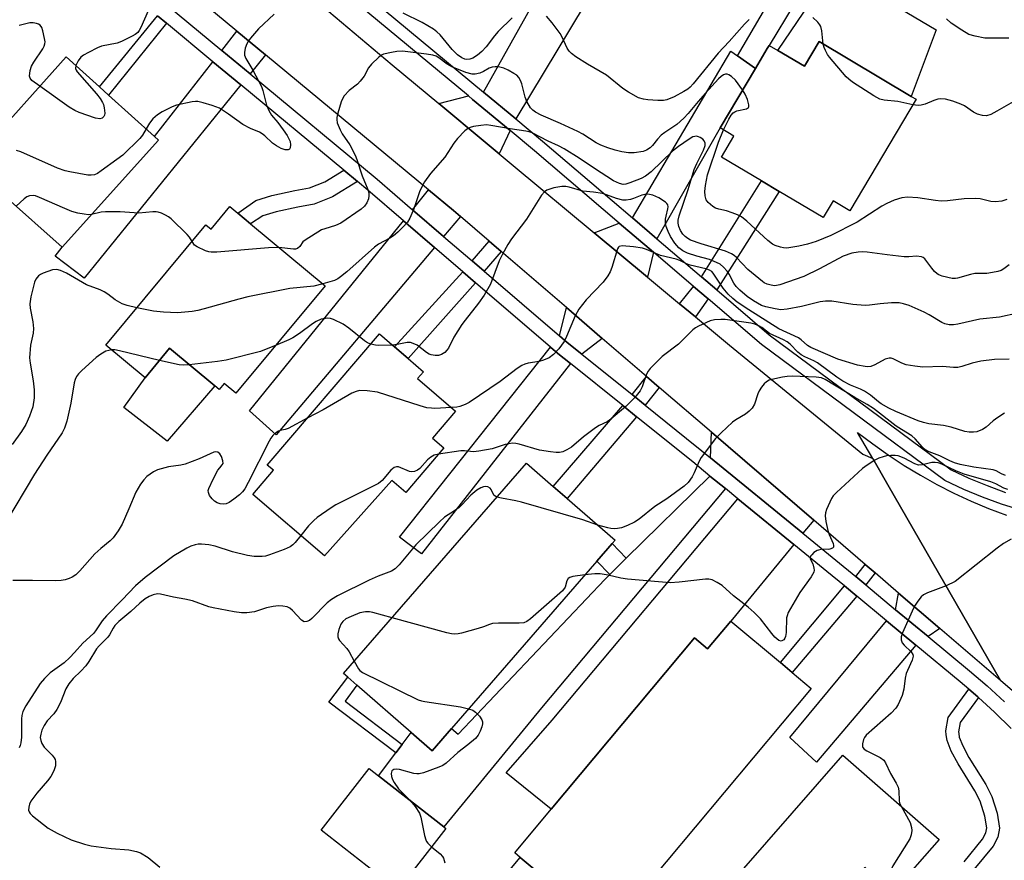
# Model space of a CAD drawing. Units: inches. Extents: x 1303758 to 1309759, y 477451 to 481451.
# Drawn here: x 1306809 to 1307063, y 478663 to 478880 of the extents above; entities that cross this region are included whole.
import ezdxf

# ---------------------------------------------------------------- set-up
doc = ezdxf.new("R2010")
doc.units = ezdxf.units.IN
doc.header["$MEASUREMENT"] = 0
for name, color, linetype in [('BLDG-Footprint', 5, 'Continuous'), ('CULTRL-Pad', 6, 'Continuous'), ('TRANS-Driveway', 251, 'Continuous'), ('TRANS-Non Street Sidewalk', 7, 'Continuous'), ('TRANS-Road', 130, 'Continuous'), ('TRANS-Street Sidewalk', 7, 'Continuous'), ('Undefined', 1, 'Continuous')]:
    doc.layers.add(name, color=color, linetype=linetype)

msp = doc.modelspace()

# ---------------------------------------------------------------- linework, layer by layer
at = {"layer": 'BLDG-Footprint'}
for points, elevation in [([(1307014.82, 478874.05), (1307038.58, 478859.92), (1307039.83, 478859.18), (1307022.74, 478830.43), (1307018.45, 478832.99), (1307015.88, 478828.67), (1307004.52, 478835.42), (1306999.98, 478838.12), (1306989.61, 478844.29), (1306992.83, 478849.71), (1306989.29, 478851.81), (1306998.38, 478867.09), (1307001.47, 478872.29), (1307001.95, 478873.09), (1307004.22, 478871.74), (1307011.04, 478867.69)], 288.89), ([(1306844.45, 478848.66), (1306819.57, 478821.01), (1306804.76, 478834.32), (1306794.39, 478822.78), (1306775.88, 478839.42), (1306788.62, 478853.58), (1306798.08, 478845.05), (1306820.65, 478870.1), (1306829.21, 478862.39), (1306831.59, 478860.25), (1306843.43, 478849.58)], 289.27), ([(1306868.22, 478827.06), (1306887.43, 478811.08), (1306864.38, 478783.37), (1306861.39, 478785.86), (1306860.11, 478784.33), (1306858.94, 478785.3), (1306847.3, 478794.99), (1306840.98, 478787.4), (1306830.86, 478795.82), (1306856.65, 478826.81), (1306857.99, 478825.7), (1306862.84, 478831.53), (1306864.94, 478829.79)], 286.11), ([(1306918.05, 478769.29), (1306908.2, 478757.77), (1306904.6, 478760.85), (1306887.24, 478741.46), (1306868.74, 478757.27), (1306874.07, 478763.51), (1306872.51, 478764.85), (1306901.42, 478798.68), (1306905.34, 478795.33), (1306908.81, 478792.36), (1306912.82, 478788.94), (1306911.28, 478787.15), (1306921.09, 478778.78), (1306915.12, 478771.8)], 281.49), ([(1306919.98, 478696.92), (1306915.04, 478691.22), (1306909.63, 478695.92), (1306895.62, 478708.09), (1306893.26, 478710.14), (1306892.17, 478711.08), (1306939.33, 478765.37), (1306946.24, 478759.37), (1306949.84, 478756.25), (1306962.2, 478745.51), (1306961.42, 478744.61), (1306957.49, 478740.09)], 276.9), ([(1306992.08, 478724.64), (1307004.83, 478713.98), (1307007.88, 478711.42), (1307012.82, 478707.29), (1306960.43, 478644.68), (1306946.46, 478656.37), (1306937.75, 478663.67), (1306936.31, 478664.87), (1306945.73, 478676.14), (1306982.68, 478720.29), (1306986.07, 478717.45)], 274.85), ([(1307045.78, 478668.35), (1307033.88, 478654.75), (1307026.6, 478661.12), (1307012.37, 478644.84), (1306994.84, 478660.16), (1307020.96, 478690.04)], 274.08), ([(1306918.58, 478671.15), (1306906.21, 478655.29), (1306886.4, 478670.75), (1306898.78, 478686.61), (1306901.17, 478684.75), (1306918.07, 478671.55)], 276.08)]:
    msp.add_lwpolyline(points, close=True, dxfattribs=dict(at, elevation=elevation))
at = {"layer": 'CULTRL-Pad'}
for points in [[(1307045.01, 478877.08), (1307038.58, 478859.93), (1307014.82, 478874.05), (1307011.04, 478867.69), (1307004.22, 478871.74), (1307012.51, 478884.06), (1307016.39, 478887.98), (1307019.79, 478888.81), (1307022.88, 478888.66), (1307026.13, 478888.35)], [(1306858.94, 478785.3), (1306846.72, 478771.03), (1306835.51, 478779.69), (1306840.99, 478787.4), (1306847.3, 478794.99)], [(1306946.46, 478656.37), (1306940.35, 478649.06), (1306931.63, 478656.36), (1306937.75, 478663.66)]]:
    msp.add_lwpolyline(points, close=True, dxfattribs=at)
at = {"layer": 'TRANS-Driveway'}
for points in [[(1306980.83, 478939.24), (1306984.59, 478937.57), (1306980.99, 478931.43), (1306982.56, 478930.51), (1306979.2, 478924.79), (1306936.58, 478854.12), (1306928.25, 478861.03), (1306973.84, 478942.34)], [(1306872.04, 478870.65), (1306868.06, 478865.75), (1306860.79, 478871.79), (1306864.68, 478876.75)], [(1306993.8, 478870.37), (1306998.38, 478867.09), (1306989.29, 478851.81), (1306972.96, 478823.23), (1306966.69, 478828.58), (1306992.06, 478871.62)], [(1306865.72, 478862.87), (1306825.28, 478813.06), (1306817.78, 478818.7), (1306819.57, 478821.01), (1306844.45, 478848.66), (1306843.43, 478849.58), (1306858.5, 478868.86)], [(1306935.17, 478851.12), (1306932.33, 478845.1), (1306928.71, 478848.1), (1306916.71, 478858.07), (1306924.41, 478860.05), (1306925.47, 478859.17)], [(1306922.31, 478828.96), (1306917.99, 478823.84), (1306909.99, 478830.71), (1306914.11, 478835.8), (1306920.52, 478830.49)], [(1306915.59, 478821), (1306874.79, 478772.7), (1306867.91, 478778.82), (1306907.65, 478827.82)], [(1306972.11, 478819.73), (1306970.56, 478813.35), (1306956.82, 478824.76), (1306963.29, 478827.26)], [(1306958.88, 478797.54), (1306953.67, 478793.43), (1306949.85, 478796.51), (1306947.86, 478798.21), (1306949.64, 478805.48)], [(1306950.69, 478791.06), (1306912.24, 478741.98), (1306906.63, 478746.29), (1306945.55, 478795.3), (1306947.47, 478793.65)], [(1307013.43, 478750.66), (1307010.65, 478747.27), (1306986.83, 478766.71), (1306987.06, 478773.32)], [(1306990.65, 478758.79), (1306943.26, 478702.23), (1306918.07, 478671.55), (1306901.17, 478684.75), (1306905.63, 478690.64), (1306907.3, 478692.85), (1306909.63, 478695.92), (1306915.04, 478691.22), (1306919.98, 478696.92), (1306921.72, 478695.51), (1306959.55, 478735.4), (1306960.84, 478736.67), (1306965.1, 478740.86), (1306986.67, 478762.04)], [(1307008.29, 478744.4), (1306992.08, 478724.64), (1306986.07, 478717.45), (1306982.68, 478720.29), (1306945.73, 478676.14), (1306934.12, 478685.51), (1306945.99, 478699.11), (1306993.83, 478756.2), (1306994.78, 478755.42)], [(1306965.1, 478740.86), (1306960.84, 478736.67), (1306957.49, 478740.09), (1306961.42, 478744.61)], [(1307045.93, 478722.72), (1307042.95, 478720.65), (1307034.57, 478727.58), (1307035.31, 478731.85)], [(1307039.79, 478718.44), (1307014.15, 478688.3), (1307007.31, 478694.64), (1307032.21, 478724.71)]]:
    msp.add_lwpolyline(points, close=True, dxfattribs=at)
at = {"layer": 'TRANS-Non Street Sidewalk'}
for points in [[(1307008.41, 478883.68), (1307001.95, 478873.09), (1307001.47, 478872.29), (1306998.38, 478867.09), (1306993.8, 478870.37), (1307001.08, 478882.86)], [(1307052.24, 478662.6), (1307056.96, 478668.44), (1307057.81, 478670.04), (1307058.05, 478671.32), (1307057.56, 478674.35), (1307056.37, 478678.17), (1307055.01, 478680.9), (1307050.67, 478687.84), (1307048.9, 478691.07), (1307047.84, 478693.84), (1307047.57, 478695.29), (1307047.55, 478696.37), (1307048.14, 478699.79), (1307053.47, 478707.07), (1307055.72, 478705.14), (1307055.94, 478704.94), (1307051.22, 478698.48), (1307050.81, 478696.12), (1307050.82, 478695.61), (1307050.98, 478694.73), (1307051.86, 478692.44), (1307053.48, 478689.48), (1307057.85, 478682.49), (1307059.4, 478679.39), (1307060.73, 478675.09), (1307061.36, 478671.27), (1307060.92, 478668.95), (1307059.69, 478666.64), (1307054.77, 478660.55)]]:
    msp.add_lwpolyline(points, dxfattribs=at)
for points in [[(1306846.47, 478878.84), (1306831.59, 478860.24), (1306829.21, 478862.39), (1306844.21, 478880.72)], [(1306895.74, 478837.96), (1306889.3, 478834.01), (1306884.62, 478832.12), (1306880.4, 478831.39), (1306874.78, 478830.19), (1306871.39, 478829.12), (1306868.22, 478827.06), (1306864.94, 478829.79), (1306869.51, 478833.08), (1306873.67, 478834.39), (1306879.58, 478835.65), (1306883.43, 478836.31), (1306887.34, 478837.9), (1306892.21, 478840.89)], [(1306988.41, 478810.04), (1306984.47, 478813.41), (1306999.98, 478838.12), (1307004.52, 478835.42)], [(1306932.82, 478819.93), (1306928.44, 478814.88), (1306925.33, 478817.55), (1306929.7, 478822.61)], [(1306926.23, 478811.88), (1306908.81, 478792.37), (1306905.34, 478795.33), (1306922.94, 478814.7)], [(1306986.19, 478807.71), (1306982.92, 478803.07), (1306978.83, 478806.47), (1306982.41, 478810.94)], [(1306973.59, 478784.89), (1306969.96, 478780.31), (1306966.6, 478783.02), (1306970.32, 478787.7)], [(1306967.73, 478777.34), (1306949.84, 478756.25), (1306946.24, 478759.37), (1306964.18, 478780.2)], [(1307029.26, 478737.05), (1307026.87, 478733.95), (1307024.26, 478736.11), (1307026.73, 478739.23)], [(1307024.56, 478731.04), (1307007.88, 478711.42), (1307004.83, 478713.98), (1307021.35, 478733.69)], [(1306907.3, 478692.85), (1306905.63, 478690.64), (1306888.38, 478703.69), (1306893.26, 478710.14), (1306895.62, 478708.09), (1306892.55, 478704.02)]]:
    msp.add_lwpolyline(points, close=True, dxfattribs=at)
at = {"layer": 'TRANS-Road'}
msp.add_lwpolyline([(1306867.18, 478899.81), (1306904.7, 478868.05), (1306916.71, 478858.07), (1306928.71, 478848.1), (1306932.33, 478845.1), (1306935.94, 478842.1), (1306956.82, 478824.76), (1306970.56, 478813.35), (1306978.83, 478806.47), (1306982.92, 478803.07), (1306991.73, 478795.76), (1307026.07, 478767.66), (1307028.64, 478766.53), (1307032.52, 478759.79), (1307061.57, 478709.28), (1307045.93, 478722.72), (1307035.31, 478731.85), (1307029.26, 478737.05), (1307026.73, 478739.23), (1307013.43, 478750.66), (1306987.06, 478773.32), (1306973.59, 478784.89), (1306970.32, 478787.7), (1306958.88, 478797.54), (1306949.64, 478805.48), (1306932.82, 478819.93), (1306929.7, 478822.61), (1306922.31, 478828.96), (1306920.52, 478830.49), (1306914.11, 478835.8), (1306872.04, 478870.65), (1306864.68, 478876.75), (1306762.54, 478961.35)], dxfattribs=at)
msp.add_polyline3d([(1307065.31, 478706.12, 0), (1307061.57, 478709.28, 0), (1307032.52, 478759.79, 0), (1307028.64, 478766.53, 0), (1307024.76, 478773.28, 0), (1307028.65, 478770.3, 0), (1307032.65, 478767.47, 0), (1307036.74, 478764.78, 0), (1307040.94, 478762.25, 0), (1307045.22, 478759.87, 0), (1307049.59, 478757.65, 0), (1307054.03, 478755.59, 0), (1307058.55, 478753.69, 0), (1307063.13, 478751.96, 0)], dxfattribs=at)
at = {"layer": 'TRANS-Street Sidewalk'}
for points in [[(1306790.75, 478975.07), (1306815.2, 478954.65), (1306826.87, 478944.89), (1306840.59, 478933.43), (1306840.7, 478933.34), (1306850.6, 478925.23), (1306880.03, 478901.07), (1306928.25, 478861.03), (1306936.58, 478854.12), (1306943.5, 478848.37), (1306956.17, 478837.56), (1306966.69, 478828.58), (1306972.96, 478823.23), (1306984.47, 478813.41), (1306988.41, 478810.04), (1307001.97, 478798.47), (1307048.89, 478763.67), (1307053.48, 478761.51), (1307058.16, 478759.56), (1307062.92, 478757.82)], [(1307066.88, 478753.21), (1307061.89, 478754.78), (1307056.99, 478756.57), (1307052.18, 478758.58), (1307047.24, 478760.9), (1306999.97, 478795.96), (1306986.19, 478807.71), (1306982.41, 478810.94), (1306972.11, 478819.73), (1306963.29, 478827.26), (1306941.43, 478845.92), (1306935.17, 478851.12), (1306925.47, 478859.17), (1306924.41, 478860.05), (1306877.99, 478898.6), (1306848.53, 478922.77), (1306838.56, 478930.95), (1306825.03, 478942.25), (1306818.89, 478947.38), (1306813.82, 478951.61), (1306788.68, 478972.62)], [(1306823.69, 478902.57), (1306860.79, 478871.79), (1306868.06, 478865.75), (1306900.81, 478838.58), (1306909.99, 478830.71), (1306917.99, 478823.84), (1306925.33, 478817.55), (1306928.44, 478814.88), (1306947.86, 478798.21), (1306949.85, 478796.51), (1306953.67, 478793.43), (1306966.6, 478783.02), (1306969.96, 478780.31), (1306980.65, 478771.71), (1306984.57, 478768.55), (1306986.83, 478766.71), (1307010.65, 478747.27), (1307019.17, 478740.31), (1307024.26, 478736.11), (1307026.87, 478733.95), (1307034.57, 478727.58), (1307042.95, 478720.65), (1307053.6, 478711.84), (1307058.18, 478707.92), (1307062.65, 478703.82)], [(1307064.32, 478696.97), (1307060.09, 478701.13), (1307055.94, 478704.94), (1307055.72, 478705.14), (1307053.47, 478707.07), (1307051.21, 478709), (1307039.79, 478718.44), (1307032.21, 478724.71), (1307024.56, 478731.04), (1307021.35, 478733.69), (1307016.82, 478737.44), (1307008.29, 478744.4), (1306994.78, 478755.42), (1306993.83, 478756.2), (1306990.65, 478758.79), (1306986.67, 478762.04), (1306982.24, 478765.66), (1306967.73, 478777.34), (1306964.18, 478780.2), (1306950.69, 478791.06), (1306947.47, 478793.65), (1306945.55, 478795.3), (1306926.23, 478811.88), (1306922.94, 478814.7), (1306915.59, 478821), (1306907.65, 478827.82), (1306898.41, 478835.74), (1306895.74, 478837.96), (1306892.21, 478840.89), (1306865.72, 478862.87), (1306858.5, 478868.86), (1306846.47, 478878.84), (1306844.21, 478880.72)]]:
    msp.add_lwpolyline(points, dxfattribs=at)
at = {"layer": 'Undefined'}
for points, elevation in [([(1306841.75, 478882), (1306839.91, 478877.67), (1306839.5, 478876.91), (1306839.08, 478876.37), (1306838.42, 478875.86), (1306837.69, 478875.44), (1306834.87, 478874.05), (1306833.78, 478873.69), (1306829.76, 478872.86), (1306828.71, 478872.42), (1306826.38, 478871.24), (1306825.12, 478870.54), (1306824.45, 478870.02), (1306823.76, 478869.13), (1306823.13, 478867.87)], 292), ([(1306874.3, 478881.1), (1306870.26, 478877.39), (1306868.16, 478874.92), (1306867.64, 478874.22), (1306867.21, 478873.46), (1306866.84, 478872.38), (1306866.62, 478871.28), (1306866.63, 478870.54), (1306866.95, 478869.66), (1306868.81, 478866.71), (1306870.99, 478862.52), (1306871.37, 478861.41), (1306872.33, 478857.67), (1306872.89, 478856.31), (1306873.63, 478855.1), (1306875.21, 478853.24), (1306876.63, 478851.3), (1306877.62, 478849.82), (1306878.18, 478848.81), (1306878.38, 478848.29), (1306878.51, 478847.46), (1306878.44, 478846.7), (1306878.24, 478846.33), (1306877.86, 478846.14), (1306877.12, 478846.16), (1306876.11, 478846.52), (1306874.84, 478847.16), (1306873.87, 478847.83), (1306871.87, 478849.76), (1306871.22, 478850.27), (1306870.49, 478850.67), (1306868.19, 478851.64), (1306866.17, 478852.69), (1306862.54, 478855.36), (1306860.19, 478856.88), (1306858.28, 478857.62), (1306856, 478858.3), (1306854.57, 478858.61), (1306854, 478858.64), (1306853.13, 478858.54), (1306849.09, 478857.65), (1306848.01, 478857.23), (1306845.41, 478855.92), (1306844.16, 478855.18), (1306842.96, 478854.12), (1306842.13, 478853.04), (1306841.26, 478851.54)], 290), ([(1306935.7, 478880.15), (1306932.07, 478876.64), (1306931.1, 478875.51), (1306928.98, 478872.68), (1306927.85, 478871.5), (1306926.71, 478870.59), (1306925.5, 478869.79), (1306924.78, 478869.5), (1306923.88, 478869.45), (1306923.42, 478869.54), (1306922.68, 478869.85), (1306921.56, 478870.64), (1306920.21, 478872.02), (1306917.06, 478875.83), (1306916.26, 478876.59), (1306915.36, 478877.26), (1306912.42, 478878.94), (1306907.55, 478881.37)], 290), ([(1306996.8, 478879.78), (1306995.59, 478878.54), (1306991.67, 478874.11), (1306988.76, 478871.05), (1306982.31, 478863.15), (1306981.57, 478862.33), (1306980.94, 478861.79), (1306979.97, 478861.2), (1306977.41, 478859.85), (1306975.58, 478859.06), (1306974.72, 478858.91), (1306973.25, 478858.83), (1306970.64, 478859.01), (1306969.52, 478859.2), (1306968.21, 478859.6), (1306965.66, 478861), (1306964.22, 478862), (1306959.96, 478865.43), (1306955.06, 478868.28), (1306952.1, 478870.16), (1306950.93, 478871), (1306950.34, 478871.6), (1306949.89, 478872.33), (1306948.58, 478875.17), (1306948.04, 478876.17), (1306946.01, 478878.92), (1306944.48, 478880.63)], 290), ([(1306813.83, 478862.53), (1306811.8, 478864.04), (1306811.32, 478864.66), (1306811.2, 478865.17), (1306811.32, 478866.59), (1306811.69, 478867.71), (1306812.28, 478868.73), (1306814.59, 478872.17), (1306814.99, 478872.92), (1306815.15, 478873.44), (1306815.18, 478873.99), (1306815.08, 478874.84), (1306814.62, 478876.86), (1306814.35, 478877.67), (1306813.94, 478878.32), (1306813.51, 478878.59), (1306812.99, 478878.76), (1306812.14, 478878.9), (1306811.27, 478878.91), (1306808.53, 478878.22)], 292), ([(1307015.87, 478873.42), (1307015.55, 478876.8), (1307015.27, 478877.91), (1307014.99, 478878.4), (1307014.46, 478879.07), (1307013.2, 478880.24)], 290), ([(1307063.8, 478874.91), (1307057.57, 478874.96), (1307055.07, 478875.42), (1307053.46, 478875.93), (1307051.65, 478876.97), (1307048.91, 478878.78), (1307047.71, 478879.91)], 292), ([(1307039.01, 478857.79), (1307035.17, 478858.62), (1307031.59, 478858.96), (1307030.52, 478859.22), (1307028.97, 478860.08), (1307023.4, 478863.62), (1307022.45, 478864.33), (1307021.83, 478864.93), (1307017.48, 478870.03), (1307016.99, 478870.74), (1307016.44, 478871.77), (1307016.1, 478872.57), (1307015.87, 478873.42)], 290), ([(1306995.11, 478861.6), (1306993.29, 478864.1), (1306992.25, 478865.08), (1306991.58, 478865.52), (1306991.13, 478865.7), (1306990.67, 478865.69), (1306990.2, 478865.5), (1306989.53, 478865.02), (1306988.92, 478864.45), (1306985.54, 478860.8), (1306983.6, 478858.63), (1306981.09, 478855.53), (1306979.98, 478854.3), (1306978.09, 478852.72), (1306975.01, 478850.63), (1306974.12, 478849.94), (1306973.11, 478848.86), (1306971.84, 478847.26), (1306971.23, 478846.66), (1306970.28, 478846.03), (1306969.48, 478845.73), (1306967.13, 478845.41), (1306965.65, 478845.39), (1306963.91, 478845.67), (1306962.22, 478846.09), (1306960.3, 478846.67), (1306958.51, 478847.35), (1306957.29, 478847.98), (1306953.88, 478850.15), (1306952.61, 478850.84), (1306948.11, 478852.97), (1306943.15, 478855.05), (1306941.65, 478855.87), (1306940.97, 478856.4), (1306940.42, 478857.01), (1306939.42, 478858.63), (1306939.03, 478859.72), (1306938.16, 478863.21), (1306937.84, 478864.03), (1306937.42, 478864.78), (1306936.83, 478865.38), (1306936.13, 478865.86), (1306934.6, 478866.73), (1306933.55, 478867.22), (1306932.16, 478867.51), (1306931.31, 478867.55), (1306930.49, 478867.49), (1306929.76, 478867.22), (1306928.23, 478866.33), (1306927.31, 478865.95), (1306926.14, 478865.67), (1306925.35, 478865.67), (1306923.72, 478866.11), (1306920.09, 478867.55), (1306918.88, 478868.27), (1306916.78, 478869.89), (1306916.02, 478870.3), (1306915.22, 478870.56), (1306913.53, 478870.83), (1306907.35, 478871.55), (1306905.96, 478871.47), (1306904.5, 478871.27), (1306902.51, 478870.83), (1306902, 478870.58), (1306901.3, 478870.06), (1306899.35, 478868.21), (1306898.64, 478867.3), (1306897.47, 478865.17), (1306896.5, 478863.86), (1306895.74, 478863.11), (1306893.64, 478861.45), (1306892.32, 478860.06), (1306891.9, 478859.32), (1306891.59, 478858.49), (1306890.71, 478855.64), (1306890.45, 478854.5), (1306890.42, 478853.94), (1306890.56, 478853.14), (1306891.28, 478851.3), (1306891.84, 478850.31), (1306893.77, 478847.45), (1306895.19, 478844.76), (1306895.6, 478843.68), (1306896.95, 478839.47), (1306898.42, 478835.92), (1306898.67, 478835.08), (1306898.73, 478834.26), (1306898.57, 478833.49), (1306898.16, 478832.5), (1306897.56, 478831.6), (1306896.76, 478830.82), (1306891.44, 478827.26), (1306890.14, 478826.64), (1306887.33, 478825.8), (1306886.51, 478825.49), (1306882.3, 478822.88), (1306881.71, 478822.42), (1306880.86, 478821.2), (1306880.27, 478820.68), (1306879.78, 478820.56), (1306879.24, 478820.56), (1306875.52, 478820.98)], 288), ([(1306823.13, 478867.87), (1306823.03, 478867.16), (1306823.18, 478866.69), (1306823.46, 478866.24), (1306828.49, 478860.55), (1306829.38, 478859.36), (1306830.01, 478858.37), (1306830.23, 478857.84), (1306830.44, 478857), (1306830.58, 478855.6), (1306830.52, 478855.13), (1306830.37, 478854.74), (1306829.94, 478854.3), (1306829.29, 478854.12), (1306828.2, 478854.32), (1306823.96, 478855.78), (1306822.88, 478856.25), (1306821.39, 478857.19), (1306813.83, 478862.53)], 292), ([(1306990.19, 478851.28), (1306991.52, 478854.09), (1306992.12, 478855.07), (1306992.66, 478855.69), (1306993.11, 478855.99), (1306993.63, 478856.18), (1306996.09, 478856.73), (1306996.62, 478857.08), (1306996.69, 478857.27), (1306996.69, 478857.73), (1306996.33, 478859.09), (1306995.78, 478860.49), (1306995.11, 478861.6)], 288), ([(1307067.89, 478860.23), (1307060.64, 478856.09), (1307059.09, 478855.28), (1307058.03, 478854.92), (1307056.97, 478854.96), (1307055.66, 478855.32), (1307054.67, 478855.87), (1307052.29, 478857.46), (1307051.4, 478857.94), (1307049.31, 478858.7), (1307047.41, 478859.21), (1307046.25, 478859.31), (1307045.42, 478859.22), (1307044.41, 478858.89), (1307042.15, 478857.89), (1307041.19, 478857.63), (1307040.41, 478857.58), (1307039.01, 478857.79)], 290), ([(1307063.86, 478816.46), (1307062.48, 478815.48), (1307061.75, 478815.07), (1307060.96, 478814.78), (1307059.54, 478814.48), (1307058.1, 478814.29), (1307055, 478814.25), (1307053.91, 478814.02), (1307050.56, 478813.03), (1307049.99, 478812.96), (1307049.13, 478813.01), (1307046.53, 478813.59), (1307045.72, 478813.9), (1307045.24, 478814.19), (1307044.62, 478814.75), (1307043.87, 478815.61), (1307042.06, 478818.06), (1307041.67, 478818.37), (1307041.22, 478818.56), (1307039.93, 478818.71), (1307037.93, 478818.56), (1307036.76, 478818.58), (1307032.34, 478819.06), (1307027.19, 478819.75), (1307026.06, 478819.82), (1307024.93, 478819.78), (1307023.25, 478819.52), (1307021.01, 478818.75), (1307014.9, 478815.44), (1307010.87, 478813.53), (1307004.7, 478811.33), (1307003.85, 478811.13), (1307003.3, 478811.11), (1307002.49, 478811.22), (1307001.43, 478811.52), (1307000.68, 478811.85), (1307000.2, 478812.16), (1306996.45, 478815.33), (1306993.56, 478818.37), (1306992.92, 478818.92), (1306992.24, 478819.37), (1306990.72, 478820.05), (1306984.4, 478821.87), (1306981.69, 478822.9), (1306980.93, 478823.28), (1306980.25, 478823.76), (1306979.68, 478824.39), (1306979.09, 478825.34), (1306978.67, 478826.39), (1306978.49, 478827.21), (1306978.48, 478827.98), (1306978.71, 478829.09), (1306981.06, 478835.95), (1306982.64, 478841.05), (1306983.31, 478842.64), (1306984.99, 478846.08), (1306985.4, 478847.27), (1306985.44, 478847.91), (1306985.22, 478848.5), (1306984.87, 478848.86), (1306984.19, 478849.31), (1306983.7, 478849.54), (1306983.19, 478849.65), (1306982.78, 478849.62), (1306982.3, 478849.46), (1306981.35, 478848.92), (1306978.57, 478847.01), (1306976.99, 478845.79), (1306971.5, 478840.52), (1306970.08, 478839.38), (1306968.9, 478838.79), (1306966.02, 478837.64), (1306965.02, 478837.32), (1306964.3, 478837.24), (1306963.35, 478837.43), (1306961.84, 478838.19), (1306956.93, 478841.32), (1306952.95, 478843.98), (1306949.07, 478846.41), (1306947.61, 478847.18), (1306944.99, 478848.38), (1306940.84, 478850.51), (1306940.04, 478850.8), (1306939.2, 478851), (1306935.18, 478851.56), (1306930.17, 478852.45), (1306929.01, 478852.56), (1306927.61, 478852.45), (1306925.65, 478852.13), (1306924.85, 478851.92), (1306924.11, 478851.57), (1306923.44, 478851.01), (1306921.59, 478849.05), (1306920.64, 478847.9), (1306918.28, 478844.26), (1306914.59, 478840.09), (1306913.07, 478837.9), (1306912.33, 478836.62), (1306911.8, 478835.29), (1306910.34, 478830.9), (1306909.28, 478828.49), (1306908.68, 478827.5), (1306907.48, 478826.2), (1306906.2, 478824.96), (1306905.08, 478824), (1306904.08, 478823.37), (1306901.21, 478821.8), (1306900.14, 478821.05), (1306893, 478814.69), (1306891.4, 478813.36), (1306890.67, 478812.88), (1306889.88, 478812.5), (1306886.82, 478811.58)], 286), ([(1306841.26, 478851.54), (1306840.34, 478849.96), (1306839.63, 478849.03), (1306835.23, 478844.77), (1306833.73, 478843.62), (1306829.66, 478840.74), (1306828.69, 478840.09), (1306827.94, 478839.72), (1306827.12, 478839.58), (1306826.26, 478839.65), (1306821.54, 478840.44), (1306820.38, 478840.71), (1306818.44, 478841.46), (1306808.91, 478845.67), (1306807.8, 478845.95)], 290), ([(1307063.25, 478833.31), (1307061.91, 478832.94), (1307060.28, 478832.75), (1307059.12, 478832.87), (1307056.35, 478833.52), (1307055.18, 478833.59), (1307052.22, 478833.49), (1307047.97, 478833.01), (1307046.28, 478832.94), (1307044.85, 478833.05), (1307040.26, 478833.79), (1307037.61, 478833.91), (1307036.17, 478833.77), (1307034.2, 478833.13), (1307032.28, 478832.33), (1307031.03, 478831.59), (1307024.68, 478827.47), (1307017.87, 478824.04), (1307014.04, 478822.51), (1307011.84, 478821.81), (1307009.62, 478821.27), (1307006.49, 478820.82), (1307005.66, 478820.86), (1307004.84, 478821.04), (1307003.52, 478821.49), (1307002.77, 478821.85), (1307001.6, 478822.76), (1306996.16, 478827.77), (1306994.81, 478828.87), (1306993.78, 478829.41), (1306992.39, 478829.92), (1306990.96, 478830.38), (1306988.96, 478830.85), (1306988.14, 478831.11), (1306987.44, 478831.53), (1306986.8, 478832.04), (1306986.2, 478832.61), (1306985.72, 478833.25), (1306985.4, 478834.28), (1306985.34, 478835.37), (1306985.51, 478836.99), (1306986.05, 478839.74), (1306988.87, 478848.11), (1306990.19, 478851.28)], 288), ([(1307066.07, 478804.06), (1307061.39, 478803.02), (1307056.26, 478802.45), (1307050.59, 478801.18), (1307049.46, 478801.02), (1307048.34, 478801.06), (1307047.25, 478801.32), (1307046.52, 478801.67), (1307043.22, 478803.62), (1307041.95, 478804.25), (1307038.04, 478805.98), (1307036.63, 478806.45), (1307035.49, 478806.71), (1307033.49, 478806.69), (1307030.61, 478806.43), (1307027.85, 478806.07), (1307026.71, 478806.04), (1307023.5, 478806.27), (1307018.12, 478807.12), (1307016.47, 478807.14), (1307015.08, 478806.94), (1307010.3, 478805.77), (1307006.62, 478805.1), (1307004.92, 478804.93), (1307003.45, 478805.11), (1307001.11, 478805.63), (1306999.99, 478806.02), (1306997.93, 478807.18), (1306996.23, 478808.34), (1306994.36, 478809.95), (1306993.46, 478810.9), (1306992.83, 478811.78), (1306991.59, 478814.11), (1306991.12, 478814.83), (1306990.19, 478815.9), (1306989.34, 478816.63), (1306988.38, 478817.14), (1306986.57, 478817.83), (1306983.29, 478818.72), (1306980.9, 478819.53), (1306979.69, 478820.14), (1306978.65, 478820.91), (1306977.65, 478822.07), (1306976.53, 478823.77), (1306975.87, 478825.06), (1306975.38, 478826.38), (1306975.24, 478827.18), (1306975.24, 478828.26), (1306975.35, 478829.03), (1306975.85, 478830.97), (1306975.89, 478831.47), (1306975.82, 478831.93), (1306975.57, 478832.33), (1306975.19, 478832.67), (1306973.53, 478833.73), (1306971.95, 478834.42), (1306971.12, 478834.64), (1306970.32, 478834.72), (1306969.12, 478834.47), (1306966.97, 478833.58), (1306966.15, 478833.33), (1306965.05, 478833.18), (1306964.21, 478833.21), (1306962.61, 478833.59), (1306960.03, 478834.55), (1306958.95, 478834.86), (1306956.67, 478835.27), (1306953.93, 478835.51), (1306950.33, 478836.54), (1306949.51, 478836.66), (1306948.44, 478836.66), (1306946.45, 478836.33), (1306945.08, 478835.94), (1306944.6, 478835.72), (1306943.98, 478835.3), (1306943.25, 478834.48), (1306939.4, 478828.31), (1306935.46, 478823.21), (1306934.51, 478821.78), (1306933.16, 478819.28), (1306932.3, 478817.49), (1306930.04, 478811.55), (1306928.46, 478808.7), (1306927.01, 478806.6), (1306923.55, 478802.26), (1306922.68, 478801.07), (1306920.58, 478797.84), (1306919.24, 478795.05), (1306918.85, 478794.48), (1306918.32, 478793.92), (1306917.46, 478793.34), (1306916.64, 478793.09), (1306915.84, 478793.09), (1306914.77, 478793.31), (1306914.26, 478793.5), (1306913.56, 478793.92), (1306911.15, 478795.77), (1306910.17, 478796.25), (1306909.41, 478796.45), (1306908.57, 478796.43), (1306905.98, 478795.94), (1306904.79, 478795.8)], 284), ([(1306827.19, 478829.48), (1306826.37, 478829.41), (1306825.25, 478829.53), (1306823.63, 478829.84), (1306822.12, 478830.25), (1306820.26, 478830.98), (1306813.8, 478833.89), (1306812.71, 478834.3), (1306812.16, 478834.41), (1306811.17, 478834.31), (1306810.46, 478834.01), (1306809.77, 478833.49), (1306807.78, 478831.61)], 288), ([(1306853.09, 478822.54), (1306852.41, 478823.64), (1306851.87, 478824.31), (1306847.74, 478828.34), (1306847.04, 478828.86), (1306846.27, 478829.31), (1306845.2, 478829.82), (1306844.37, 478830.11), (1306843.83, 478830.2), (1306843.01, 478830.2), (1306839.37, 478829.85), (1306834.56, 478830.13), (1306830.78, 478830.18), (1306829.65, 478830.07), (1306827.19, 478829.48)], 288), ([(1306875.52, 478820.98), (1306872.82, 478820.84), (1306859.47, 478819.76), (1306858.01, 478819.74), (1306857.43, 478819.84), (1306856.59, 478820.11), (1306854.45, 478821.1), (1306853.76, 478821.6), (1306853.09, 478822.54)], 288), ([(1307063.85, 478792.17), (1307060.06, 478792.08), (1307056.54, 478791.66), (1307054.31, 478791.18), (1307051.65, 478790.29), (1307050.57, 478790.06), (1307049.47, 478790.05), (1307046.69, 478790.24), (1307041.56, 478790.11), (1307039.55, 478790.33), (1307037.28, 478790.74), (1307036.2, 478791.12), (1307033.91, 478792.26), (1307033.4, 478792.42), (1307032.87, 478792.45), (1307031.86, 478792.19), (1307029.23, 478790.7), (1307028.17, 478790.31), (1307027.41, 478790.22), (1307026.69, 478790.25), (1307024.73, 478790.64), (1307019.66, 478792.2), (1307012.7, 478795.14), (1307011.8, 478795.73), (1307010.19, 478797.18), (1307009.47, 478797.68), (1307004.44, 478800.02), (1306996.69, 478804.88), (1306993.7, 478806.91), (1306992.6, 478807.8), (1306991.38, 478808.93), (1306990.07, 478810.45), (1306987.51, 478814.35), (1306987.16, 478814.75), (1306986.58, 478815.14), (1306985.57, 478815.5), (1306981.58, 478816.38), (1306980.59, 478816.76), (1306978.88, 478817.61), (1306977.92, 478817.95), (1306973.88, 478818.88), (1306970.34, 478820.43), (1306969.28, 478820.82), (1306966.94, 478821.16), (1306964.02, 478821.36), (1306963.29, 478821.19), (1306963.07, 478821.03), (1306962.81, 478820.65), (1306961.34, 478815.79), (1306960.92, 478814.72), (1306960.36, 478813.68), (1306959.14, 478812), (1306954.75, 478807.44), (1306952.84, 478805.07), (1306951.95, 478803.36), (1306949.69, 478798.03), (1306949.04, 478796.7), (1306947.7, 478794.84), (1306946.34, 478793.36), (1306945.22, 478792.54), (1306943.74, 478791.88), (1306942.65, 478791.6), (1306939.75, 478791.16), (1306938.94, 478790.91), (1306938.16, 478790.56), (1306936.96, 478789.77), (1306932.61, 478786.4), (1306924.57, 478780.96), (1306923.54, 478780.45), (1306922.17, 478779.99), (1306921.37, 478779.83), (1306920.01, 478779.7)], 282), ([(1306838.84, 478805.41), (1306836.36, 478805.97), (1306835.06, 478806.45), (1306833.31, 478807.45), (1306831.37, 478808.97), (1306830.42, 478809.56), (1306829.39, 478810.04), (1306825.92, 478811.38), (1306820.73, 478814.38), (1306819.2, 478815.03), (1306818.19, 478815.26), (1306817.13, 478815.17), (1306814.73, 478814.37), (1306813.99, 478814.01), (1306813.53, 478813.68), (1306812.8, 478812.8), (1306812.43, 478812.01), (1306811.55, 478808.22), (1306811.26, 478806.46), (1306811.33, 478805.29), (1306812.01, 478801.77), (1306812.18, 478800.05), (1306812.1, 478798.92), (1306811.48, 478795.78), (1306811.21, 478792.54), (1306811.34, 478791.11), (1306812.12, 478786.56), (1306812.42, 478784.26), (1306812.36, 478782.22), (1306812.04, 478779.9), (1306811.19, 478777.44), (1306810.2, 478775.33), (1306809.1, 478773.55), (1306806.67, 478770.2)], 286), ([(1306886.82, 478811.58), (1306884.48, 478811.03), (1306878.29, 478810.4), (1306867.47, 478808.22), (1306865.18, 478807.66), (1306856.24, 478805.11), (1306854.57, 478804.69), (1306853.14, 478804.43), (1306849.31, 478804.13), (1306845.77, 478804.29), (1306843.12, 478804.56), (1306838.84, 478805.41)], 286), ([(1306899.19, 478796.08), (1306898.33, 478796.42), (1306897.59, 478796.88), (1306893.5, 478800.2), (1306892.1, 478801.21), (1306889.57, 478802.42), (1306888.79, 478802.66), (1306888.01, 478802.72), (1306886.43, 478802.45), (1306885.14, 478801.92), (1306884.15, 478801.31), (1306880.81, 478798.81), (1306879.13, 478797.71), (1306878.09, 478797.18), (1306874.65, 478795.72)], 284), ([(1307062.65, 478778.22), (1307060.9, 478777.17), (1307059.72, 478776.3), (1307057.92, 478774.62), (1307057, 478774.03), (1307055.47, 478773.45), (1307054.66, 478773.34), (1307053.57, 478773.36), (1307052.45, 478773.56), (1307048.85, 478774.61), (1307046.95, 478775.07), (1307043.15, 478775.51), (1307041.75, 478775.81), (1307040.38, 478776.26), (1307034.64, 478778.64), (1307032.83, 478779.55), (1307030.81, 478780.68), (1307030.13, 478781.17), (1307028.08, 478782.88), (1307026.53, 478783.92), (1307025.54, 478784.41), (1307022.89, 478785.45), (1307020.92, 478786.48), (1307019.39, 478787.53), (1307014.45, 478791.21), (1307013.45, 478791.77), (1307011.12, 478792.79), (1307010.19, 478793.33), (1307009.33, 478794.01), (1307007.33, 478796.06), (1307006.61, 478796.66), (1307005.64, 478797.18), (1307002, 478798.82), (1307000.03, 478800.35), (1306999.3, 478800.8), (1306998.29, 478801.19), (1306997.2, 478801.42), (1306990.61, 478802.38), (1306989.51, 478802.43), (1306987.84, 478802.31), (1306986.73, 478802.03), (1306983.73, 478800.71), (1306982.96, 478800.28), (1306982.27, 478799.76), (1306978.58, 478796.02), (1306974.36, 478792.87), (1306971.23, 478789.76), (1306970.71, 478789.07), (1306970.33, 478788.33), (1306969.16, 478785.07), (1306968.66, 478784.05), (1306967.29, 478782.29), (1306964.99, 478779.97), (1306961.13, 478776.66), (1306960.15, 478776.05), (1306958.13, 478775.11), (1306957.14, 478774.48), (1306954.06, 478772.18), (1306951, 478769.51), (1306949.77, 478768.76), (1306948.71, 478768.32), (1306947.89, 478768.12), (1306947.03, 478768.1), (1306945.59, 478768.25), (1306942.71, 478768.71), (1306937.43, 478770.28), (1306936.59, 478770.45), (1306935.77, 478770.48), (1306933.88, 478770.18), (1306930.52, 478769.05), (1306927.1, 478768.44), (1306925.67, 478768.31), (1306923.37, 478768.54), (1306922.45, 478768.54), (1306916.67, 478767.67)], 280), ([(1306832.38, 478794.56), (1306831.62, 478794.45), (1306830.86, 478794.2), (1306829.59, 478793.45), (1306828.37, 478792.59), (1306824.68, 478789.21), (1306823.85, 478788.38), (1306823.31, 478787.71), (1306822.94, 478786.93), (1306822.72, 478786.09), (1306821.82, 478780.84), (1306820.81, 478776.16), (1306820.21, 478774.36), (1306819.62, 478773.21), (1306815.68, 478767.45), (1306812.48, 478762.53), (1306805.01, 478749.96)], 284), ([(1306844.69, 478791.85), (1306834.35, 478794.34), (1306833.18, 478794.55), (1306832.38, 478794.56)], 284), ([(1306874.65, 478795.72), (1306871.83, 478794.55), (1306870.72, 478794.17), (1306861.93, 478791.91), (1306859.63, 478791.56), (1306852.4, 478790.74)], 284), ([(1306904.79, 478795.8), (1306901.24, 478795.67), (1306900.4, 478795.77), (1306899.19, 478796.08)], 284), ([(1306852.4, 478790.74), (1306850.92, 478790.64), (1306849.74, 478790.7), (1306844.69, 478791.85)], 284), ([(1307062.91, 478762.2), (1307061.88, 478762.61), (1307060.45, 478763.38), (1307059.71, 478763.63), (1307054.77, 478764.3), (1307051.17, 478765.05), (1307049.77, 478765.44), (1307048.54, 478765.96), (1307045.97, 478767.23), (1307043.2, 478768.31), (1307042.29, 478768.76), (1307041.5, 478769.44), (1307039.58, 478771.62), (1307038.76, 478772.4), (1307036.04, 478774.02), (1307034.66, 478774.93), (1307028.83, 478779.44), (1307027.21, 478780.51), (1307024.03, 478782.26), (1307016.39, 478786.97), (1307015.45, 478787.34), (1307014.03, 478787.52), (1307007.86, 478787.75), (1307006.58, 478787.67), (1307005.41, 478787.49), (1307003.37, 478787.11), (1307001.96, 478786.75), (1307001.24, 478786.36), (1307000.65, 478785.8), (1306999.95, 478784.93), (1306999.36, 478783.99), (1306999.03, 478783.21), (1306998.12, 478780.53), (1306997.58, 478779.56), (1306996.77, 478778.73), (1306995.84, 478777.99), (1306993.38, 478776.54), (1306992.46, 478775.89), (1306989.53, 478773.15), (1306988.13, 478771.7), (1306984.41, 478766.84), (1306983.87, 478765.87), (1306982.61, 478762.84), (1306982.07, 478761.82), (1306981.06, 478760.37), (1306979.99, 478759.39), (1306975.55, 478756.15), (1306972.47, 478754.19), (1306968.43, 478750.89), (1306967.21, 478750.15), (1306965.45, 478749.29), (1306963.89, 478748.71), (1306962.79, 478748.5), (1306961.96, 478748.44), (1306961.13, 478748.51), (1306960.3, 478748.68), (1306957.72, 478749.41)], 278), ([(1306920.01, 478779.7), (1306915.72, 478779.49), (1306914.89, 478779.5), (1306913.64, 478779.64), (1306911.93, 478780.11), (1306900.9, 478783.67), (1306898.29, 478784), (1306896.27, 478784.06), (1306895.39, 478783.86), (1306894.35, 478783.38), (1306886.96, 478779.15), (1306882.95, 478777.07)], 282), ([(1306882.95, 478777.07), (1306877.9, 478774.31), (1306877.12, 478774.03), (1306875.87, 478773.8), (1306875.4, 478773.6), (1306874.75, 478773.18), (1306873.96, 478772.48), (1306873.45, 478771.8), (1306873.01, 478771.03), (1306867.59, 478760.38), (1306866.7, 478758.78), (1306866.08, 478757.94), (1306865.3, 478757.16), (1306863.9, 478756.04), (1306862.67, 478755.22), (1306861.9, 478754.91), (1306861.12, 478754.82), (1306860.33, 478754.89), (1306859.57, 478755.15), (1306858.88, 478755.55), (1306858.27, 478756.12), (1306857.64, 478757.05), (1306857.33, 478757.79), (1306857.3, 478758.3), (1306857.42, 478758.82), (1306858.51, 478761.19), (1306859.75, 478763.51), (1306860.24, 478764.18), (1306860.91, 478764.89), (1306861.1, 478765.26), (1306861.08, 478766), (1306860.71, 478767.07), (1306860.31, 478767.79), (1306859.79, 478768.21), (1306859.22, 478768.27), (1306858.73, 478768.15), (1306854.96, 478766.51), (1306851.36, 478765.12), (1306850.21, 478764.86), (1306847.02, 478764.37), (1306844.22, 478763.6), (1306843.18, 478763.11), (1306841.48, 478761.91), (1306840.64, 478761.1), (1306839.77, 478759.92), (1306838.61, 478757.89), (1306836.83, 478753.56), (1306835.05, 478749.64), (1306834.05, 478747.94), (1306832.77, 478746.09), (1306832.02, 478745.3), (1306829.59, 478743.34), (1306828.05, 478741.96), (1306824.17, 478737.57), (1306823.11, 478736.6), (1306822.16, 478735.97), (1306821.41, 478735.61), (1306820.39, 478735.29), (1306819.34, 478735.07), (1306817.89, 478734.99), (1306811.94, 478735.11), (1306806.87, 478735.07)], 282), ([(1306916.67, 478767.67), (1306915.57, 478767.39), (1306914.68, 478766.94), (1306913.86, 478766.2), (1306911.86, 478763.98), (1306911.22, 478763.53), (1306910.49, 478763.25), (1306909.71, 478763.15), (1306909.2, 478763.22), (1306906.33, 478764.39), (1306905.84, 478764.44), (1306905.19, 478764.28), (1306904.36, 478763.59), (1306902.13, 478760.88), (1306901.15, 478760.09), (1306890.2, 478754.57), (1306888.96, 478753.8), (1306885.4, 478751.32), (1306884.52, 478750.59), (1306883.1, 478749.19), (1306881.14, 478746.67)], 280), ([(1307063.48, 478758.53), (1307062.47, 478758.93), (1307060.39, 478760.02), (1307059.1, 478760.58), (1307052.2, 478762.52), (1307050.09, 478763.4), (1307046.5, 478765.06), (1307045.49, 478765.42), (1307044.72, 478765.52), (1307043.94, 478765.5), (1307041.46, 478764.95), (1307040.44, 478764.88), (1307039.53, 478765.17), (1307036.8, 478766.61), (1307035.23, 478767.22), (1307034.47, 478767.34), (1307033.34, 478767.35), (1307032.17, 478767.23), (1307031.34, 478767.03), (1307030.27, 478766.66), (1307029.22, 478766.13), (1307027.21, 478764.87), (1307026.01, 478764), (1307019.27, 478757.79), (1307018.48, 478756.93), (1307018.04, 478756.21), (1307016.72, 478753.37), (1307016.47, 478752.57), (1307016.41, 478751.75), (1307016.59, 478750.32), (1307017.07, 478748.03), (1307017.42, 478746.94), (1307018.42, 478744.62), (1307018.54, 478744.14), (1307018.5, 478743.73), (1307018.25, 478743.44), (1307017.63, 478743.17), (1307017.14, 478743.1), (1307015.61, 478743.18), (1307014.35, 478742.86), (1307013.46, 478742.29), (1307012.91, 478741.74), (1307012.64, 478741.36), (1307012.52, 478740.96), (1307012.56, 478740.69), (1307013.17, 478739.39), (1307013.49, 478738.3), (1307013.54, 478737.75), (1307013.45, 478737.23), (1307012.78, 478736.01), (1307009.86, 478731.97), (1307006.87, 478726.82), (1307006.56, 478726), (1307006.45, 478725.46), (1307006.35, 478721.72), (1307006.19, 478720.62), (1307006.01, 478720.19), (1307005.75, 478719.84), (1307005.42, 478719.6), (1307005.03, 478719.5), (1307004.42, 478719.67), (1307003.41, 478720.53), (1307002.64, 478721.42), (1306999.72, 478725.23), (1306998.05, 478726.89), (1306996.49, 478728.22), (1306992.78, 478731.11), (1306989.81, 478733.84), (1306988.56, 478734.62), (1306987.23, 478735.25), (1306986.4, 478735.43), (1306985.56, 478735.42), (1306978.7, 478734.64), (1306976.44, 478734.52), (1306965.41, 478735.43), (1306963.68, 478735.7), (1306960.39, 478736.51), (1306958.4, 478736.79), (1306956.96, 478736.84), (1306954.42, 478736.55)], 276), ([(1306931.73, 478756.61), (1306931.29, 478756.81), (1306930.91, 478757.1), (1306930.26, 478758.58), (1306929.96, 478758.9), (1306929.36, 478759.23), (1306928.76, 478759.33), (1306928.31, 478759.27), (1306927.55, 478758.97), (1306926.57, 478758.41), (1306925.04, 478757.14), (1306922.81, 478754.73), (1306921.96, 478753.92), (1306920.79, 478753.03), (1306918.22, 478751.42), (1306916.91, 478750.27), (1306910.86, 478744.34), (1306906.48, 478739.12), (1306905.46, 478738.08), (1306904.55, 478737.53), (1306901.11, 478736.21), (1306898.82, 478735.23), (1306890.58, 478731.13), (1306889.11, 478730.18), (1306887.95, 478729.31), (1306884.03, 478725.34), (1306883.36, 478724.82), (1306882.68, 478724.52), (1306882, 478724.48), (1306881.35, 478724.84), (1306878.99, 478727.37), (1306878.36, 478727.93), (1306877.62, 478728.28), (1306876.52, 478728.51), (1306875.39, 478728.57), (1306874.01, 478728.43), (1306872.33, 478728.03), (1306869.17, 478727.03), (1306867.24, 478726.77), (1306865.87, 478726.73), (1306863.99, 478726.99), (1306858.57, 478728.04), (1306857.47, 478728.34), (1306853.2, 478729.82), (1306851.22, 478730.29), (1306848.28, 478730.82), (1306845, 478731.61), (1306844.17, 478731.65), (1306843.06, 478731.43), (1306842.01, 478730.99), (1306841.01, 478730.36), (1306839.63, 478729.3), (1306837.3, 478727.14), (1306834.2, 478724.52), (1306833.18, 478723.49), (1306832.72, 478722.83), (1306831.8, 478721.09), (1306831.36, 478720.45), (1306829.15, 478718.26), (1306828.45, 478717.45), (1306826.52, 478714.25), (1306825.71, 478713.12), (1306824.44, 478711.71), (1306822.42, 478709.85), (1306821.29, 478708.46), (1306820.59, 478707.18), (1306819.18, 478703.64), (1306818.25, 478701.88), (1306817.45, 478700.73), (1306815.71, 478698.89), (1306814.93, 478697.68), (1306814.38, 478696.48), (1306814.08, 478695.46), (1306813.97, 478694.61), (1306814.06, 478693.81), (1306814.35, 478693.07), (1306814.92, 478692.16), (1306817, 478690.06), (1306817.54, 478689.4), (1306817.76, 478688.91), (1306817.87, 478688.41), (1306817.86, 478687.34), (1306817.46, 478686.05), (1306816.66, 478684.6), (1306815.79, 478683.45), (1306813.04, 478680.28), (1306811.54, 478678.17), (1306811.2, 478677.41), (1306810.99, 478676.64), (1306810.95, 478675.89), (1306811.09, 478675.42), (1306811.38, 478675), (1306811.96, 478674.41), (1306816.02, 478671.24), (1306818.3, 478669.98), (1306821.96, 478668.22), (1306825.34, 478667.13), (1306827.05, 478666.72), (1306832.28, 478665.98), (1306836.79, 478665.69), (1306838.77, 478665.25), (1306839.85, 478664.85), (1306841.82, 478663.65), (1306844.79, 478661.15)], 278), ([(1306957.72, 478749.41), (1306953.86, 478750.71), (1306938.09, 478755.31), (1306936.64, 478755.66), (1306932.88, 478756.3), (1306931.73, 478756.61)], 278), ([(1306881.14, 478746.67), (1306879.74, 478744.88), (1306879.11, 478744.3), (1306878.41, 478743.82), (1306876.86, 478743.11), (1306873.12, 478741.68), (1306872.04, 478741.37), (1306871.17, 478741.26), (1306869.12, 478741.27), (1306867.44, 478741.59), (1306863.55, 478742.53), (1306859.09, 478743.92), (1306857.46, 478744.33), (1306855.54, 478744.46), (1306854.71, 478744.43), (1306853.89, 478744.3), (1306852.79, 478743.93), (1306851.72, 478743.45), (1306848.39, 478741.43), (1306840.98, 478735.89), (1306838.49, 478733.75), (1306835.05, 478730.08), (1306831.04, 478726.01), (1306829.91, 478724.7), (1306828.18, 478722.1), (1306827.65, 478721.43), (1306824.9, 478718.97), (1306822.81, 478716.55), (1306821.61, 478715.29), (1306820.11, 478713.91), (1306816.47, 478711.27), (1306815.04, 478709.87), (1306813.91, 478708.58), (1306810.27, 478702.79), (1306809.5, 478701.29), (1306809.23, 478700.33), (1306809.13, 478699.46), (1306809.09, 478694.71), (1306808.97, 478693.24), (1306808.76, 478692.52), (1306808.5, 478691.93)], 280), ([(1307064.37, 478745.73), (1307062.37, 478744.62), (1307060.71, 478743.42), (1307049.91, 478734.88), (1307047.63, 478733.74), (1307042.76, 478731.94), (1307041.77, 478731.42), (1307041.15, 478730.85), (1307040.25, 478729.74), (1307039.61, 478728.78), (1307039.21, 478728), (1307036.31, 478721.62), (1307035.97, 478720.6), (1307035.98, 478719.79), (1307036.25, 478719.04), (1307036.74, 478718.45), (1307038.55, 478716.7), (1307038.97, 478716.05), (1307039.05, 478715.57), (1307038.79, 478714.54), (1307037.58, 478711.89), (1307037.29, 478711.08), (1307037.06, 478709.95), (1307036.7, 478707.08), (1307036.23, 478705.45), (1307035.23, 478703.13), (1307034.63, 478702.18), (1307033.37, 478700.92), (1307027, 478695.18), (1307026.5, 478694.58), (1307026.24, 478694.11), (1307025.98, 478693.02), (1307026.02, 478692.25), (1307026.1, 478692.03), (1307026.42, 478691.65), (1307027.11, 478691.2), (1307030.57, 478689.43), (1307031.48, 478688.76), (1307031.98, 478688.12), (1307033.26, 478685.36), (1307034.69, 478682.84), (1307035.18, 478681.77), (1307035.36, 478680.9), (1307035.46, 478678.33), (1307035.59, 478677.79), (1307035.95, 478676.94)], 274), ([(1306954.42, 478736.55), (1306951.31, 478736.1), (1306950.52, 478735.88), (1306950.1, 478735.61), (1306949.78, 478735.04), (1306949.31, 478733.34), (1306948.63, 478732.45), (1306940.35, 478725.24), (1306939.42, 478724.55), (1306938.65, 478724.21), (1306937.5, 478724.09), (1306932.1, 478724.11), (1306930.62, 478724.02), (1306929.82, 478723.79), (1306928.28, 478723.15), (1306926.87, 478722.69), (1306922.57, 478721.52), (1306921.71, 478721.32), (1306920.85, 478721.23), (1306919.98, 478721.33), (1306918.83, 478721.61), (1306904.7, 478725.5)], 276), ([(1306904.7, 478725.5), (1306899.73, 478726.86), (1306898.86, 478727.01), (1306897.87, 478727.03), (1306896.39, 478726.73), (1306894.14, 478725.85), (1306892.79, 478725.2), (1306891.95, 478724.52), (1306891.47, 478723.83), (1306890.94, 478722.47), (1306890.66, 478721.35), (1306890.66, 478720.56), (1306890.84, 478720.1), (1306891.14, 478719.67), (1306893.01, 478717.58), (1306893.66, 478716.7), (1306894.95, 478714.28)], 276), ([(1306894.95, 478714.28), (1306895.99, 478712.33), (1306896.34, 478711.9), (1306897.02, 478711.38), (1306911.45, 478704.33), (1306912.29, 478704.05), (1306913.16, 478703.86), (1306922.32, 478702.49), (1306924.44, 478702.05)], 276), ([(1306924.44, 478702.05), (1306925.56, 478701.65), (1306926.24, 478701.18), (1306927.22, 478700.12), (1306927.84, 478699.19), (1306928.01, 478698.69), (1306928.02, 478698.16), (1306927.84, 478697.34), (1306927.44, 478696.23), (1306926.92, 478695.18), (1306926.18, 478694.33), (1306924.23, 478692.71), (1306921.63, 478690.75), (1306918.66, 478687.98), (1306917.82, 478687.42), (1306916.74, 478686.95), (1306912.8, 478685.55), (1306911.67, 478685.27), (1306911.1, 478685.25), (1306910.26, 478685.37), (1306906.6, 478686.33), (1306905.81, 478686.47), (1306905.11, 478686.4), (1306904.64, 478685.99), (1306904.46, 478685.33), (1306904.53, 478684.55), (1306904.79, 478683.76), (1306905.19, 478683.02), (1306906.39, 478681.41), (1306909.36, 478678.35)], 276), ([(1306909.36, 478678.35), (1306910.67, 478676.87), (1306911.77, 478675.14), (1306912.14, 478674.08), (1306913.06, 478669.35), (1306913.36, 478668.26), (1306913.59, 478667.77), (1306913.91, 478667.35), (1306914.9, 478666.43)], 276), ([(1307035.95, 478676.94), (1307038.27, 478672.69), (1307038.69, 478671.42), (1307038.75, 478670.62), (1307038.59, 478669.54), (1307038.19, 478668.49), (1307033.84, 478661.49), (1307033.23, 478660.17), (1307032.7, 478658.55), (1307032.54, 478657.5), (1307032.75, 478656.82), (1307033.03, 478656.42), (1307033.58, 478655.91), (1307034.01, 478655.65), (1307034.52, 478655.48)], 274), ([(1306914.9, 478666.43), (1306917.09, 478664.58), (1306917.66, 478663.96), (1306917.94, 478663.51), (1306918.34, 478662.31)], 276)]:
    msp.add_lwpolyline(points, dxfattribs=dict(at, elevation=elevation))

doc.saveas('drawing.dxf')
